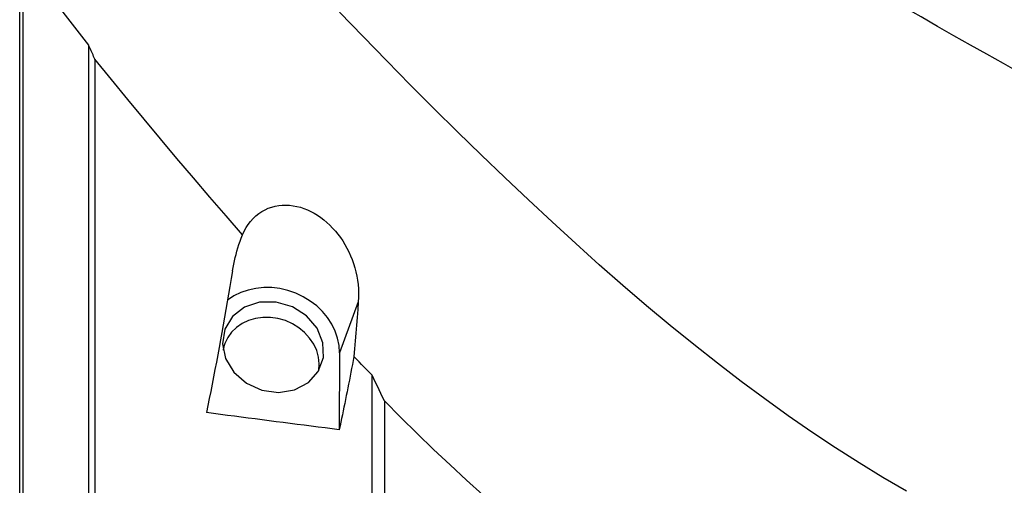
# Model space of a CAD drawing. Extents: x -29 to 116, y -51 to 79.
# Drawn here: x 35 to 75, y -27 to -8 of the extents above; entities that cross this region are included whole.
import ezdxf

# ---------------------------------------------------------------- set-up
doc = ezdxf.new("R2010")
doc.units = 0
doc.header["$MEASUREMENT"] = 0
doc.layers.add('1', color=4, linetype='CONTINUOUS')

msp = doc.modelspace()

# ---------------------------------------------------------------- linework, layer by layer
at = {"layer": '1'}
for p, q in [((35.120863, -28.100515), (35.120863, -5.116154)), ((35.25343, -5.281582), (35.25343, -28.178177)), ((37.929259, -8.720145), (37.929259, -29.301587)), ((38.187099, -9.297523), (38.187099, -29.484834)), ((48.923327, -19.176987), (48.160164, -21.254089)), ((48.160164, -21.254089), (48.14934, -24.386914)), ((49.483807, -30.624937), (49.483807, -22.171131)), ((49.987099, -23.214166), (49.987099, -30.81149))]:
    msp.add_line(p, q, dxfattribs=at)
for points in [[(35.25343, -5.281582, 0), (35.635757, -5.776106, 0), (36.01802, -6.26964, 0), (36.400242, -6.762119, 0), (36.782452, -7.253475, 0), (37.164674, -7.743642, 0), (37.546934, -8.232555, 0), (37.929259, -8.720145, 0)], [(79.233963, -11.776595, 0), (78.568132, -11.387333, 0), (77.900539, -11.001025, 0), (77.231375, -10.61735, 0), (76.560837, -10.235977, 0), (75.889289, -9.856297, 0), (75.217146, -9.477616, 0), (74.544787, -9.099293, 0), (73.872583, -8.720714, 0), (73.200805, -8.341419, 0), (72.529763, -7.960891, 0), (71.859776, -7.578595, 0), (71.191251, -7.193849, 0), (70.525004, -6.805286, 0), (69.861841, -6.411553, 0), (69.202783, -6.010942, 0)], [(71.264407, -26.887401, 0), (70.301474, -26.328573, 0), (69.33854, -25.74223, 0), (68.375607, -25.128903, 0), (67.412673, -24.489217, 0), (66.44974, -23.824021, 0), (65.486806, -23.133883, 0), (64.523873, -22.419407, 0), (63.560939, -21.681536, 0), (62.598006, -20.920989, 0), (61.635072, -20.138508, 0), (60.672139, -19.334916, 0), (59.709205, -18.511194, 0), (58.746272, -17.668051, 0), (57.783338, -16.80635, 0), (56.820405, -15.927113, 0), (55.857471, -15.031208, 0), (54.894538, -14.119541, 0), (53.931604, -13.19309, 0), (52.968671, -12.252896, 0), (52.005737, -11.299828, 0), (51.042804, -10.334913, 0), (50.07987, -9.35921, 0), (49.116937, -8.373708, 0), (48.154003, -7.379426, 0)], [(38.187099, -9.297523, 0), (38.161335, -9.239776, 0), (38.135567, -9.18203, 0), (38.109794, -9.124286, 0), (38.084016, -9.066545, 0), (38.058234, -9.008806, 0), (38.032448, -8.951069, 0), (38.006658, -8.893334, 0), (37.980863, -8.835601, 0), (37.955063, -8.777872, 0), (37.929259, -8.720145, 0)], [(44.204021, -16.44888, 0), (43.535264, -15.682941, 0), (42.86703, -14.9095, 0), (42.199106, -14.128714, 0), (41.53128, -13.34074, 0), (40.863357, -12.545721, 0), (40.195215, -11.743735, 0), (39.526625, -10.93493, 0), (38.857336, -10.119472, 0), (38.187099, -9.297523, 0)], [(44.204021, -16.44888, 0), (44.273712, -16.299033, 0), (44.352127, -16.157349, 0), (44.438817, -16.024582, 0), (44.533834, -15.900591, 0), (44.637376, -15.785386, 0), (44.74912, -15.679609, 0), (44.8671, -15.585076, 0), (44.990688, -15.501958, 0), (45.11981, -15.430029, 0), (45.254519, -15.369137, 0), (45.393234, -15.319872, 0), (45.534422, -15.282429, 0), (45.67792, -15.25642, 0), (45.823744, -15.241601, 0), (45.97156, -15.23785, 0), (46.119537, -15.244969, 0), (46.266913, -15.26258, 0), (46.413689, -15.290357, 0), (46.559859, -15.328051, 0), (46.705269, -15.375545, 0), (46.848566, -15.432231, 0), (46.988808, -15.497443, 0), (47.126121, -15.57099, 0), (47.260529, -15.652711, 0), (47.39211, -15.742587, 0), (47.520302, -15.840146, 0), (47.644165, -15.944548, 0), (47.763195, -16.055205, 0), (47.87753, -16.172042, 0), (47.987194, -16.294982, 0), (48.092189, -16.423983, 0), (48.192425, -16.559037, 0), (48.287205, -16.699232, 0), (48.375829, -16.843401, 0), (48.458388, -16.991537, 0), (48.534908, -17.14361, 0), (48.605391, -17.299607, 0), (48.669743, -17.459583, 0), (48.727842, -17.623607, 0), (48.77917, -17.79048, 0), (48.823285, -17.958894, 0), (48.860185, -18.128765, 0), (48.889855, -18.300066, 0), (48.912165, -18.472854, 0), (48.92694, -18.647167, 0), (48.933932, -18.823114, 0), (48.932824, -19.000075, 0), (48.923327, -19.176987, 0)], [(43.796467, -17.915779, 0), (43.820006, -17.781706, 0), (43.846116, -17.647594, 0), (43.874852, -17.513449, 0), (43.906272, -17.37928, 0), (43.940432, -17.245092, 0), (43.977385, -17.110918, 0), (44.017136, -16.977033, 0), (44.059651, -16.84376, 0), (44.104922, -16.711324, 0), (44.153022, -16.579689, 0), (44.204021, -16.44888, 0)], [(43.796467, -17.915779, 0), (43.743129, -18.235074, 0), (43.689476, -18.552821, 0), (43.635512, -18.868993, 0), (43.581243, -19.183564, 0), (43.526671, -19.496506, 0), (43.471803, -19.807793, 0), (43.416643, -20.117398, 0), (43.361195, -20.425295, 0), (43.305464, -20.731457, 0), (43.249456, -21.035859, 0), (43.193174, -21.338475, 0), (43.136624, -21.639279, 0), (43.07981, -21.938244, 0), (43.022737, -22.235347, 0), (42.965411, -22.530561, 0), (42.907835, -22.82386, 0), (42.850015, -23.115221, 0), (42.791956, -23.404619, 0), (42.733663, -23.692028, 0)], [(48.160164, -21.254089, 0), (48.140856, -20.957341, 0), (48.081182, -20.661497, 0), (47.982038, -20.370998, 0), (47.844913, -20.090206, 0), (47.671864, -19.823335, 0), (47.465491, -19.574391, 0), (47.228891, -19.347112, 0), (46.965615, -19.14491, 0), (46.679617, -18.970819, 0), (46.375188, -18.827454, 0), (46.0569, -18.716967, 0), (45.729531, -18.641016, 0), (45.397994, -18.600741, 0), (45.067268, -18.596747, 0), (44.742316, -18.629095, 0), (44.428017, -18.697297, 0), (44.129088, -18.800331, 0), (43.850019, -18.93665, 0), (43.594997, -19.104207, 0)], [(43.480781, -20.293325, 0), (43.384398, -20.885579, 0), (43.512065, -21.492135, 0), (43.849949, -22.047264, 0), (44.361433, -22.490809, 0), (44.991091, -22.774705, 0), (45.670689, -22.868188, 0), (46.326583, -22.761126, 0), (46.887696, -22.465123, 0), (47.293223, -22.012254, 0), (47.499218, -21.451595, 0), (47.48336, -20.843902, 0), (47.247366, -20.255028, 0), (46.81681, -19.748787, 0), (46.23835, -19.380037, 0), (45.57467, -19.188739, 0), (44.897691, -19.195622, 0), (44.280773, -19.399941, 0), (43.79077, -19.779554, 0), (43.480781, -20.293325, 0)], [(48.923327, -19.176987, 0), (48.898327, -19.495116, 0), (48.873009, -19.813324, 0), (48.847376, -20.131593, 0), (48.82143, -20.449907, 0), (48.795173, -20.768249, 0), (48.768609, -21.086601, 0), (48.741738, -21.404947, 0)], [(47.310826, -21.982361, 0), (47.330432, -21.709996, 0), (47.301814, -21.434183, 0), (47.225673, -21.161673, 0), (47.103875, -20.899141, 0), (46.9394, -20.653014, 0), (46.736278, -20.429319, 0), (46.49948, -20.233534, 0), (46.234806, -20.070452, 0), (45.948736, -19.944068, 0), (45.648276, -19.857474, 0), (45.340782, -19.812792, 0), (45.033783, -19.811116, 0), (44.734797, -19.852487, 0), (44.451144, -19.935892, 0), (44.189771, -20.059289, 0), (43.957078, -20.219655, 0), (43.758761, -20.413065, 0), (43.599677, -20.634783, 0), (43.483722, -20.879379, 0)], [(43.483722, -20.879379, 0), (43.478718, -20.893208, 0), (43.473851, -20.907086, 0), (43.46912, -20.921011, 0), (43.464526, -20.934984, 0), (43.46007, -20.949002, 0), (43.455751, -20.963066, 0), (43.45157, -20.977173, 0), (43.447528, -20.991323, 0), (43.443624, -21.005516, 0), (43.439859, -21.019748, 0), (43.436233, -21.034021, 0), (43.432746, -21.048333, 0), (43.4294, -21.062682, 0), (43.426193, -21.077068, 0), (43.423126, -21.091489, 0), (43.420199, -21.105945, 0), (43.417413, -21.120435, 0), (43.414768, -21.134957, 0), (43.412264, -21.14951, 0)], [(48.741738, -21.404947, 0), (48.711212, -21.566921, 0), (48.680609, -21.728359, 0), (48.64993, -21.889256, 0), (48.619176, -22.049609, 0), (48.588347, -22.209414, 0), (48.557444, -22.368667, 0), (48.526468, -22.527364, 0), (48.495419, -22.6855, 0), (48.464299, -22.843073, 0), (48.433109, -23.000077, 0), (48.401848, -23.156509, 0), (48.370519, -23.312366, 0), (48.339121, -23.467643, 0), (48.307655, -23.622336, 0), (48.276122, -23.776442, 0), (48.244524, -23.929957, 0), (48.21286, -24.082876, 0), (48.181132, -24.235196, 0), (48.14934, -24.386914, 0)], [(49.483807, -22.171131, 0), (49.377787, -22.062487, 0), (49.27177, -21.953569, 0), (49.165757, -21.844381, 0), (49.059747, -21.734924, 0), (48.95374, -21.625198, 0), (48.847738, -21.515205, 0), (48.741738, -21.404947, 0)], [(49.987099, -23.214166, 0), (49.915311, -23.065877, 0), (49.843486, -22.917347, 0), (49.771625, -22.768578, 0), (49.699728, -22.619569, 0), (49.627792, -22.470325, 0), (49.555819, -22.320845, 0), (49.483807, -22.171131, 0)], [(56.001253, -28.778385, 0), (55.332825, -28.21286, 0), (54.66489, -27.633916, 0), (53.997285, -27.041646, 0), (53.329843, -26.436144, 0), (52.662365, -25.817525, 0), (51.994489, -25.185983, 0), (51.326063, -24.541562, 0), (50.656972, -23.884283, 0), (49.987099, -23.214166, 0)], [(48.14934, -24.386914, 0), (47.863299, -24.350805, 0), (47.577366, -24.314644, 0), (47.291543, -24.278431, 0), (47.00583, -24.242166, 0), (46.720226, -24.205849, 0), (46.434734, -24.169481, 0), (46.149353, -24.133061, 0), (45.864083, -24.09659, 0), (45.578926, -24.060067, 0), (45.293883, -24.023493, 0), (45.008952, -23.986868, 0), (44.724136, -23.950192, 0), (44.439434, -23.913464, 0), (44.154848, -23.876685, 0), (43.870377, -23.839855, 0), (43.586023, -23.802975, 0), (43.301786, -23.766043, 0), (43.017665, -23.729061, 0), (42.733663, -23.692028, 0)]]:
    msp.add_polyline3d(points, dxfattribs=at)

doc.saveas('drawing.dxf')
